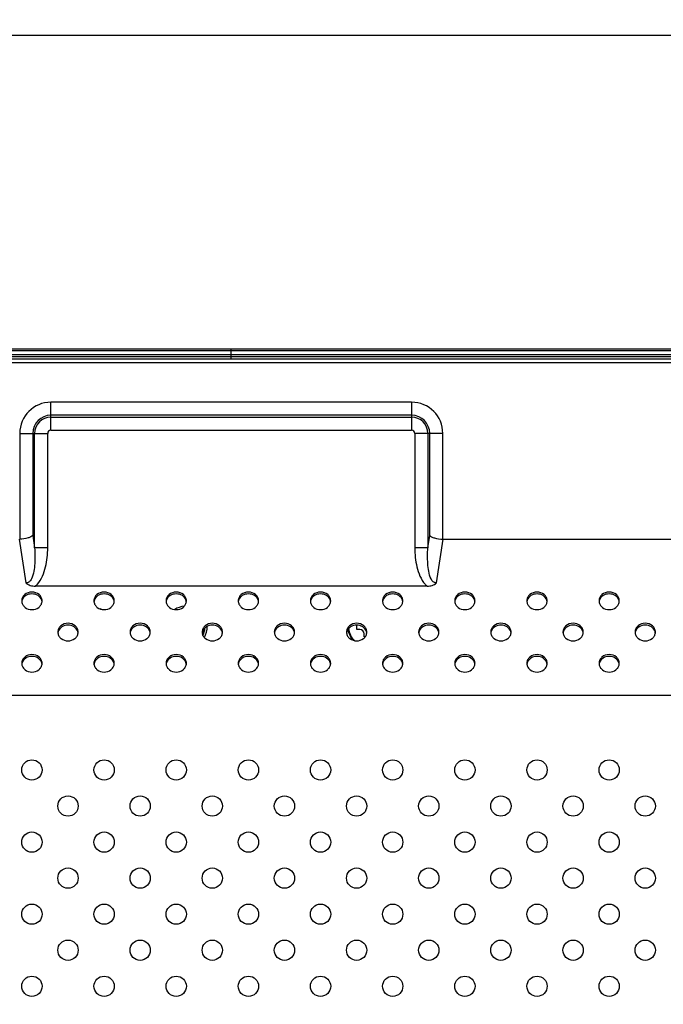
# Model space of a CAD drawing. Units: millimetres. Extents: x 0 to 1189, y 0 to 841.
# Drawn here: x 1101 to 1130, y 550 to 594 of the extents above; entities that cross this region are included whole.
import ezdxf

# ---------------------------------------------------------------- set-up
doc = ezdxf.new("R2010")
doc.units = ezdxf.units.MM
doc.header["$LTSCALE"] = 65.395
doc.layers.get('0').update_dxf_attribs({"linetype": 'CONTINUOUS'})
for name, color, linetype in [('98UH5E_TOTAL_DXF_DIMENSION', 7, 'CONTINUOUS'), ('FAB30006502_DXF_CONTINUOUS_LINE', 7, 'CONTINUOUS'), ('MAZ64184601_DXF_CONTINUOUS_LINE', 7, 'CONTINUOUS'), ('MBH63302201_DXF_CONTINUOUS_LINE', 7, 'CONTINUOUS'), ('MBH63322101_DXF_CONTINUOUS_LINE', 7, 'CONTINUOUS'), ('MCK68086501_DXF_CONTINUOUS_LINE', 7, 'CONTINUOUS')]:
    doc.layers.add(name, color=color, linetype=linetype)
doc.styles.get("Standard").update_dxf_attribs({"font": 'txt', "width": 0.8})
doc.dimstyles.new('DIMSTYLE_1', dxfattribs={"dimtxt": 2.5, "dimasz": 3, "dimexe": 0.7, "dimexo": 0, "dimtad": 1, "dimlfac": 5, "dimdsep": 46, "dimtxsty": 'Standard', "dimblk": 'OPEN', "dimblk1": 'OPEN', "dimblk2": 'OPEN', "dimcen": 0.09, "dimazin": 2, "dimtp": 0.8, "dimtm": 0.8, "dimtfac": 1, "dimtofl": 0, "dimtmove": 0, "dimatfit": 3, "dimldrblk": 'OPEN', "dimfxl": 1, "dimtolj": 1, "dimarcsym": 0})

# ---------------------------------------------------------------- blocks, each defined once
blk = doc.blocks.new('_OPEN')
at = {"color": 0, "linetype": 'ByBlock'}
for p, q in [((0, 0), (-1, 0.117)), ((-1, -0.117), (0, 0)), ((-1, 0), (0, 0))]:
    blk.add_line(p, q, dxfattribs=at)
blk = doc.blocks.new('*D3')
at = {"layer": '98UH5E_TOTAL_DXF_DIMENSION', "color": 2, "linetype": 'Continuous', "transparency": 16777216}
for p, q in [((1020.23, 495.958), (1020.23, 593.904)), ((1159.41, 577.884), (1159.41, 593.904)), ((1020.23, 593.204), (1089.82, 593.204)), ((1159.41, 593.204), (1089.82, 593.204))]:
    blk.add_line(p, q, dxfattribs=at)
at = {"layer": '98UH5E_TOTAL_DXF_DIMENSION', "color": 2, "linetype": 'Continuous', "transparency": 16777216, "xscale": 3, "yscale": 3, "zscale": 3, "rotation": 180}
blk.add_blockref('_OPEN', (1020.23, 593.204), dxfattribs=at)
at = {"layer": '98UH5E_TOTAL_DXF_DIMENSION', "color": 2, "linetype": 'Continuous', "transparency": 16777216, "xscale": 3, "yscale": 3, "zscale": 3}
blk.add_blockref('_OPEN', (1159.41, 593.204), dxfattribs=at)

msp = doc.modelspace()

# ---------------------------------------------------------------- linework, layer by layer
at = {"layer": 'FAB30006502_DXF_CONTINUOUS_LINE', "color": 7, "linetype": 'Continuous'}
for p, q in [((1116.2397, 566.8437), (1116.2397, 567.0335)), ((1116.3697, 566.8437), (1116.2397, 566.8437)), ((1116.5697, 566.5137), (1116.5697, 566.6437)), ((1116.6086, 566.5137), (1116.5697, 566.5137))]:
    msp.add_line(p, q, dxfattribs=at)
for centre, radius, start, end in [((1104.6697, 566.9437), 0.83, 71.54944, 77.26163), ((1108.6697, 566.9437), 0.8003, 335.67592, 354.88106), ((1108.6697, 566.9437), 0.83, 333.81452, 357.3665), ((1116.6697, 566.9437), 0.83, 186.62888, 225.19031), ((1116.6697, 566.9437), 0.8003, 184.43473, 228.98991), ((1116.3697, 566.6437), 0.2, 0, 90), ((1104.6697, 566.9437), 0.83, 194.56488, 195.58662)]:
    msp.add_arc(centre, radius, start, end, dxfattribs=at)
at = {"layer": 'MAZ64184601_DXF_CONTINUOUS_LINE', "color": 7, "linetype": 'Continuous'}
for start, end in [(95.27332, 122.93993), (330.23756, 2.13984)]:
    msp.add_arc((1108.6697, 566.9437), 0.93, start, end, dxfattribs=at)
at = {"layer": 'MBH63302201_DXF_CONTINUOUS_LINE', "color": 7, "linetype": 'Continuous'}
for p, q in [((1110.6697, 578.8437), (1110.6697, 579.2837)), ((1158.0097, 579.2837), (1110.6697, 579.2837)), ((1158.0097, 579.2037), (1110.6697, 579.2037)), ((1158.0097, 579.0237), (1110.6697, 579.0237)), ((1158.0097, 578.9437), (1110.6697, 578.9437))]:
    msp.add_line(p, q, dxfattribs=at)
at = {"layer": 'MBH63322101_DXF_CONTINUOUS_LINE', "color": 7, "linetype": 'Continuous'}
for p, q in [((1110.6697, 579.2837), (769.7897, 579.2837)), ((1110.6697, 579.2037), (769.7897, 579.2037)), ((1110.6697, 578.8437), (1110.6697, 579.2837)), ((1110.6697, 579.0237), (769.7897, 579.0237)), ((1110.6697, 578.9437), (769.7897, 578.9437))]:
    msp.add_line(p, q, dxfattribs=at)
at = {"layer": 'MCK68086501_DXF_CONTINUOUS_LINE', "color": 7, "linetype": 'Continuous'}
for p, q in [((1146.2297, 578.8437), (1033.3297, 578.8437)), ((1146.2297, 578.6737), (1033.3297, 578.6737)), ((1102.6697, 575.6833), (1102.6697, 576.9257)), ((1118.6697, 576.9257), (1102.6697, 576.9257)), ((1118.6697, 576.9257), (1118.6697, 575.6833)), ((1118.6697, 576.3461), (1102.6697, 576.3461)), ((1102.6697, 576.2629), (1118.6697, 576.2629)), ((1101.2878, 575.5437), (1101.2878, 570.8445)), ((1101.2878, 575.5437), (1102.5301, 575.5437)), ((1101.8673, 575.5437), (1101.8673, 571.0045)), ((1101.9506, 570.4666), (1101.9506, 575.5437)), ((1102.5301, 570.4666), (1102.5301, 575.5437)), ((1102.6697, 575.6833), (1118.6697, 575.6833)), ((1118.8093, 575.5437), (1118.8093, 570.4666)), ((1120.0517, 575.5437), (1118.8093, 575.5437)), ((1119.3889, 575.5437), (1119.3889, 570.4666)), ((1119.4721, 571.0045), (1119.4721, 575.5437)), ((1120.0517, 570.8445), (1120.0517, 575.5437)), ((1101.2663, 570.8437), (1101.5663, 568.9045)), ((1101.8673, 571.0045), (1101.9506, 570.4666)), ((1119.3889, 570.4666), (1119.4721, 571.0045)), ((1119.7732, 568.9045), (1120.0732, 570.8437)), ((1120.0732, 570.8437), (1150.9419, 570.8437)), ((1102.5301, 570.4666), (1101.9506, 570.4666)), ((1119.3889, 570.4666), (1118.8093, 570.4666)), ((1119.3562, 568.7653), (1101.9833, 568.7653)), ((1144.0137, 563.9155), (1030.6127, 563.9155))]:
    msp.add_line(p, q, dxfattribs=at)
for centre in [(1101.8297, 560.6037), (1105.0297, 560.6037), (1108.2297, 560.6037), (1111.4297, 560.6037), (1114.6297, 560.6037), (1117.8297, 560.6037), (1121.0297, 560.6037), (1124.2297, 560.6037), (1127.4297, 560.6037), (1103.4297, 559.0037), (1106.6297, 559.0037), (1109.8297, 559.0037), (1113.0297, 559.0037), (1116.2297, 559.0037), (1119.4297, 559.0037), (1122.6297, 559.0037), (1125.8297, 559.0037), (1129.0297, 559.0037), (1101.8297, 557.4037), (1105.0297, 557.4037), (1108.2297, 557.4037), (1111.4297, 557.4037), (1114.6297, 557.4037), (1117.8297, 557.4037), (1121.0297, 557.4037), (1124.2297, 557.4037), (1127.4297, 557.4037), (1103.4297, 555.8037), (1106.6297, 555.8037), (1109.8297, 555.8037), (1113.0297, 555.8037), (1116.2297, 555.8037), (1119.4297, 555.8037), (1122.6297, 555.8037), (1125.8297, 555.8037), (1129.0297, 555.8037), (1101.8297, 554.2037), (1105.0297, 554.2037), (1108.2297, 554.2037), (1111.4297, 554.2037), (1114.6297, 554.2037), (1117.8297, 554.2037), (1121.0297, 554.2037), (1124.2297, 554.2037), (1127.4297, 554.2037), (1103.4297, 552.6037), (1106.6297, 552.6037), (1109.8297, 552.6037), (1113.0297, 552.6037), (1116.2297, 552.6037), (1119.4297, 552.6037), (1122.6297, 552.6037), (1125.8297, 552.6037), (1129.0297, 552.6037), (1101.8297, 551.0037), (1105.0297, 551.0037), (1108.2297, 551.0037), (1111.4297, 551.0037), (1114.6297, 551.0037), (1117.8297, 551.0037), (1121.0297, 551.0037), (1124.2297, 551.0037), (1127.4297, 551.0037)]:
    msp.add_circle(centre, 0.45, dxfattribs=at)
for centre, radius, start, end in [((1102.6697, 575.5437), 1.3819, 90, 180), ((1118.6697, 575.5437), 1.3819, 0, 90), ((1102.6697, 575.5437), 0.8024, 90, 180), ((1102.6697, 575.5437), 0.7192, 90, 180), ((1118.6697, 575.5437), 0.8024, 0, 90), ((1118.6697, 575.5437), 0.7192, 0, 90), ((1102.6697, 575.5437), 0.1396, 90, 180), ((1118.6697, 575.5437), 0.1396, 0, 90), ((1101.7182, 568.1096), 0.3385, 180.00734, 186.79527), ((1101.7249, 568.0284), 0.3453, 161.49073, 171.98137), ((1101.9346, 568.0284), 0.3453, 8.01863, 18.50927), ((1101.9412, 568.1096), 0.3385, 353.20473, 359.99266), ((1104.9182, 568.1096), 0.3385, 180.00734, 186.79527), ((1104.9249, 568.0284), 0.3453, 161.49073, 171.98137), ((1105.1346, 568.0284), 0.3453, 8.01863, 18.50927), ((1105.1412, 568.1096), 0.3385, 353.20473, 359.99266), ((1108.1182, 568.1096), 0.3385, 180.00734, 186.79527), ((1108.1249, 568.0284), 0.3453, 161.49073, 171.98137), ((1108.3346, 568.0284), 0.3453, 8.01863, 18.50927), ((1108.3412, 568.1096), 0.3385, 353.20473, 359.99266), ((1111.3182, 568.1096), 0.3385, 180.00734, 186.79527), ((1111.3249, 568.0284), 0.3453, 161.49073, 171.98137), ((1111.5346, 568.0284), 0.3453, 8.01863, 18.50927), ((1111.5412, 568.1096), 0.3385, 353.20473, 359.99266), ((1114.5182, 568.1096), 0.3385, 180.00734, 186.79527), ((1114.5249, 568.0284), 0.3453, 161.49073, 171.98137), ((1114.7346, 568.0284), 0.3453, 8.01863, 18.50927), ((1114.7412, 568.1096), 0.3385, 353.20473, 359.99266), ((1117.7182, 568.1096), 0.3385, 180.00734, 186.79527), ((1117.7249, 568.0284), 0.3453, 161.49073, 171.98137), ((1117.9346, 568.0284), 0.3453, 8.01863, 18.50927), ((1117.9412, 568.1096), 0.3385, 353.20473, 359.99266), ((1120.9182, 568.1096), 0.3385, 180.00734, 186.79527), ((1120.9249, 568.0284), 0.3453, 161.49073, 171.98137), ((1121.1346, 568.0284), 0.3453, 8.01863, 18.50927), ((1121.1412, 568.1096), 0.3385, 353.20473, 359.99266), ((1124.1182, 568.1096), 0.3385, 180.00734, 186.79527), ((1124.1249, 568.0284), 0.3453, 161.49073, 171.98137), ((1124.3346, 568.0284), 0.3453, 8.01863, 18.50927), ((1124.3412, 568.1096), 0.3385, 353.20473, 359.99266), ((1127.3182, 568.1096), 0.3385, 180.00734, 186.79527), ((1127.3249, 568.0284), 0.3453, 161.49073, 171.98137), ((1127.5346, 568.0284), 0.3453, 8.01863, 18.50927), ((1127.5412, 568.1096), 0.3385, 353.20473, 359.99266), ((1103.3182, 566.724), 0.3385, 180.00734, 186.79527), ((1103.3249, 566.6428), 0.3453, 161.49073, 171.98137), ((1103.5346, 566.6428), 0.3453, 8.01863, 18.50927), ((1103.5412, 566.724), 0.3385, 353.20473, 359.99266), ((1106.5182, 566.724), 0.3385, 180.00734, 186.79527), ((1106.5249, 566.6428), 0.3453, 161.49073, 171.98137), ((1106.7346, 566.6428), 0.3453, 8.01863, 18.50927), ((1106.7412, 566.724), 0.3385, 353.20473, 359.99266), ((1109.7182, 566.724), 0.3385, 180.00734, 186.79527), ((1109.7249, 566.6428), 0.3453, 161.49073, 171.98137), ((1109.9346, 566.6428), 0.3453, 8.01863, 18.50927), ((1109.9412, 566.724), 0.3385, 353.20473, 359.99266), ((1112.9182, 566.724), 0.3385, 180.00734, 186.79527), ((1112.9249, 566.6428), 0.3453, 161.49073, 171.98137), ((1113.1346, 566.6428), 0.3453, 8.01863, 18.50927), ((1113.1412, 566.724), 0.3385, 353.20473, 359.99266), ((1116.1182, 566.724), 0.3385, 180.00734, 186.79527), ((1116.1249, 566.6428), 0.3453, 161.49073, 171.98137), ((1116.3346, 566.6428), 0.3453, 8.01863, 18.50927), ((1116.3412, 566.724), 0.3385, 353.20473, 359.99266), ((1119.3182, 566.724), 0.3385, 180.00734, 186.79527), ((1119.3249, 566.6428), 0.3453, 161.49073, 171.98137), ((1119.5346, 566.6428), 0.3453, 8.01863, 18.50927), ((1119.5412, 566.724), 0.3385, 353.20473, 359.99266), ((1122.5182, 566.724), 0.3385, 180.00734, 186.79527), ((1122.5249, 566.6428), 0.3453, 161.49073, 171.98137), ((1122.7346, 566.6428), 0.3453, 8.01863, 18.50927), ((1122.7412, 566.724), 0.3385, 353.20473, 359.99266), ((1125.7182, 566.724), 0.3385, 180.00734, 186.79527), ((1125.7249, 566.6428), 0.3453, 161.49073, 171.98137), ((1125.9346, 566.6428), 0.3453, 8.01863, 18.50927), ((1125.9412, 566.724), 0.3385, 353.20473, 359.99266), ((1128.9182, 566.724), 0.3385, 180.00734, 186.79527), ((1128.9249, 566.6428), 0.3453, 161.49073, 171.98137), ((1129.1346, 566.6428), 0.3453, 8.01863, 18.50927), ((1129.1412, 566.724), 0.3385, 353.20473, 359.99266), ((1101.7182, 565.3383), 0.3385, 180.00734, 186.79527), ((1101.7249, 565.2571), 0.3453, 161.49073, 171.98137), ((1101.9346, 565.2571), 0.3453, 8.01863, 18.50927), ((1101.9412, 565.3383), 0.3385, 353.20473, 359.99266), ((1104.9182, 565.3383), 0.3385, 180.00734, 186.79527), ((1104.9249, 565.2571), 0.3453, 161.49073, 171.98137), ((1105.1346, 565.2571), 0.3453, 8.01863, 18.50927), ((1105.1412, 565.3383), 0.3385, 353.20473, 359.99266), ((1108.1182, 565.3383), 0.3385, 180.00734, 186.79527), ((1108.1249, 565.2571), 0.3453, 161.49073, 171.98137), ((1108.3346, 565.2571), 0.3453, 8.01863, 18.50927), ((1108.3412, 565.3383), 0.3385, 353.20473, 359.99266), ((1111.3182, 565.3383), 0.3385, 180.00734, 186.79527), ((1111.3249, 565.2571), 0.3453, 161.49073, 171.98137), ((1111.5346, 565.2571), 0.3453, 8.01863, 18.50927), ((1111.5412, 565.3383), 0.3385, 353.20473, 359.99266), ((1114.5182, 565.3383), 0.3385, 180.00734, 186.79527), ((1114.5249, 565.2571), 0.3453, 161.49073, 171.98137), ((1114.7346, 565.2571), 0.3453, 8.01863, 18.50927), ((1114.7412, 565.3383), 0.3385, 353.20473, 359.99266), ((1117.7182, 565.3383), 0.3385, 180.00734, 186.79527), ((1117.7249, 565.2571), 0.3453, 161.49073, 171.98137), ((1117.9346, 565.2571), 0.3453, 8.01863, 18.50927), ((1117.9412, 565.3383), 0.3385, 353.20473, 359.99266), ((1120.9182, 565.3383), 0.3385, 180.00734, 186.79527), ((1120.9249, 565.2571), 0.3453, 161.49073, 171.98137), ((1121.1346, 565.2571), 0.3453, 8.01863, 18.50927), ((1121.1412, 565.3383), 0.3385, 353.20473, 359.99266), ((1124.1182, 565.3383), 0.3385, 180.00734, 186.79527), ((1124.1249, 565.2571), 0.3453, 161.49073, 171.98137), ((1124.3346, 565.2571), 0.3453, 8.01863, 18.50927), ((1124.3412, 565.3383), 0.3385, 353.20473, 359.99266), ((1127.3182, 565.3383), 0.3385, 180.00734, 186.79527), ((1127.3249, 565.2571), 0.3453, 161.49073, 171.98137), ((1127.5346, 565.2571), 0.3453, 8.01863, 18.50927), ((1127.5412, 565.3383), 0.3385, 353.20473, 359.99266)]:
    msp.add_arc(centre, radius, start, end, dxfattribs=at)
msp.add_ellipse((1120.2124, 572.0437), major_axis=(0.1851, 1.1965), ratio=0.4955722, start_param=-3.100812, end_param=-3.065077, dxfattribs=at)
for points, knots in [([(1101.8673, 571.0045), (1101.8457, 570.9814), (1101.7752, 570.942), (1101.5835, 570.8776), (1101.4119, 570.8534), (1101.2878, 570.8445)], [0, 0, 0, 0, 0.1562416, 0.3866913, 1, 1, 1, 1]), ([(1119.4721, 571.0045), (1119.4938, 570.9814), (1119.5643, 570.942), (1119.756, 570.8776), (1119.9276, 570.8534), (1120.0517, 570.8445)], [0, 0, 0, 0, 0.1562416, 0.3866913, 1, 1, 1, 1]), ([(1101.9506, 570.4666), (1101.9658, 570.2345), (1101.972, 569.8835), (1101.9199, 569.4213), (1101.8608, 569.1919), (1101.8085, 569.0876)], [0, 0, 0, 0, 0.4994671, 0.7496029, 1, 1, 1, 1]), ([(1102.0697, 568.8484), (1102.166, 568.9535), (1102.315, 569.2037), (1102.4902, 569.7488), (1102.5301, 570.181), (1102.5301, 570.4666)], [0, 0, 0, 0, 0.2496272, 0.499893, 1, 1, 1, 1]), ([(1118.8093, 570.4666), (1118.8093, 570.181), (1118.8493, 569.7488), (1119.0245, 569.2037), (1119.1735, 568.9535), (1119.2697, 568.8484)], [0, 0, 0, 0, 0.500101, 0.7503663, 1, 1, 1, 1]), ([(1119.5309, 569.0876), (1119.4787, 569.1919), (1119.4196, 569.4213), (1119.3675, 569.8835), (1119.3737, 570.2345), (1119.3889, 570.4666)], [0, 0, 0, 0, 0.2504007, 0.5005357, 1, 1, 1, 1]), ([(1101.8085, 569.0876), (1101.7846, 569.0398), (1101.7404, 568.9697), (1101.6492, 568.9083), (1101.5931, 568.9015), (1101.5663, 568.9045)], [0, 0, 0, 0, 0.497325, 0.7485423, 1, 1, 1, 1]), ([(1119.7732, 568.9045), (1119.7464, 568.9015), (1119.6902, 568.9083), (1119.5991, 568.9697), (1119.5548, 569.0398), (1119.5309, 569.0876)], [0, 0, 0, 0, 0.2514693, 0.5026713, 1, 1, 1, 1]), ([(1101.5663, 568.9045), (1101.6219, 568.8571), (1101.7573, 568.7849), (1101.9075, 568.7653), (1101.9833, 568.7653)], [0, 0, 0, 0, 0.4910355, 1, 1, 1, 1]), ([(1119.3562, 568.7653), (1119.432, 568.7653), (1119.5822, 568.7849), (1119.7175, 568.8571), (1119.7732, 568.9045)], [0, 0, 0, 0, 0.5089655, 1, 1, 1, 1]), ([(1102.2797, 568.1096), (1102.2797, 568.1606), (1102.2549, 568.2662), (1102.1168, 568.4407), (1101.8297, 568.5391), (1101.5426, 568.4407), (1101.4046, 568.2662), (1101.3797, 568.1606), (1101.3797, 568.1096)], [0, 0, 0, 0, 0.1175699, 0.2402639, 0.5, 0.7597361, 0.8824301, 1, 1, 1, 1]), ([(1102.262, 568.138), (1102.2345, 568.2201), (1102.1081, 568.3706), (1101.8297, 568.4446), (1101.5514, 568.3706), (1101.425, 568.2201), (1101.3975, 568.138)], [0, 0, 0, 0, 0.2399972, 0.5, 0.7600028, 1, 1, 1, 1]), ([(1105.4797, 568.1096), (1105.4797, 568.1606), (1105.4549, 568.2662), (1105.3168, 568.4407), (1105.0297, 568.5391), (1104.7426, 568.4407), (1104.6046, 568.2662), (1104.5797, 568.1606), (1104.5797, 568.1096)], [0, 0, 0, 0, 0.1175699, 0.2402639, 0.5, 0.7597361, 0.8824301, 1, 1, 1, 1]), ([(1105.462, 568.138), (1105.4345, 568.2201), (1105.3081, 568.3706), (1105.0297, 568.4446), (1104.7514, 568.3706), (1104.625, 568.2201), (1104.5975, 568.138)], [0, 0, 0, 0, 0.2399972, 0.5, 0.7600028, 1, 1, 1, 1]), ([(1108.6797, 568.1096), (1108.6797, 568.1606), (1108.6549, 568.2662), (1108.5168, 568.4407), (1108.2297, 568.5391), (1107.9426, 568.4407), (1107.8046, 568.2662), (1107.7797, 568.1606), (1107.7797, 568.1096)], [0, 0, 0, 0, 0.1175699, 0.2402639, 0.5, 0.7597361, 0.8824301, 1, 1, 1, 1]), ([(1108.662, 568.138), (1108.6345, 568.2201), (1108.5081, 568.3706), (1108.2297, 568.4446), (1107.9514, 568.3706), (1107.825, 568.2201), (1107.7975, 568.138)], [0, 0, 0, 0, 0.2399972, 0.5, 0.7600028, 1, 1, 1, 1]), ([(1111.8797, 568.1096), (1111.8797, 568.1606), (1111.8549, 568.2662), (1111.7168, 568.4407), (1111.4297, 568.5391), (1111.1426, 568.4407), (1111.0046, 568.2662), (1110.9797, 568.1606), (1110.9797, 568.1096)], [0, 0, 0, 0, 0.1175699, 0.2402639, 0.5, 0.7597361, 0.8824301, 1, 1, 1, 1]), ([(1111.862, 568.138), (1111.8345, 568.2201), (1111.7081, 568.3706), (1111.4297, 568.4446), (1111.1514, 568.3706), (1111.025, 568.2201), (1110.9975, 568.138)], [0, 0, 0, 0, 0.2399972, 0.5, 0.7600028, 1, 1, 1, 1]), ([(1115.0797, 568.1096), (1115.0797, 568.1606), (1115.0549, 568.2662), (1114.9168, 568.4407), (1114.6297, 568.5391), (1114.3426, 568.4407), (1114.2046, 568.2662), (1114.1797, 568.1606), (1114.1797, 568.1096)], [0, 0, 0, 0, 0.1175699, 0.2402639, 0.5, 0.7597361, 0.8824301, 1, 1, 1, 1]), ([(1115.062, 568.138), (1115.0345, 568.2201), (1114.9081, 568.3706), (1114.6297, 568.4446), (1114.3514, 568.3706), (1114.225, 568.2201), (1114.1975, 568.138)], [0, 0, 0, 0, 0.2399972, 0.5, 0.7600028, 1, 1, 1, 1]), ([(1118.2797, 568.1096), (1118.2797, 568.1606), (1118.2549, 568.2662), (1118.1168, 568.4407), (1117.8297, 568.5391), (1117.5426, 568.4407), (1117.4046, 568.2662), (1117.3797, 568.1606), (1117.3797, 568.1096)], [0, 0, 0, 0, 0.1175699, 0.2402639, 0.5, 0.7597361, 0.8824301, 1, 1, 1, 1]), ([(1118.262, 568.138), (1118.2345, 568.2201), (1118.1081, 568.3706), (1117.8297, 568.4446), (1117.5514, 568.3706), (1117.425, 568.2201), (1117.3975, 568.138)], [0, 0, 0, 0, 0.2399972, 0.5, 0.7600028, 1, 1, 1, 1]), ([(1121.4797, 568.1096), (1121.4797, 568.1606), (1121.4549, 568.2662), (1121.3168, 568.4407), (1121.0297, 568.5391), (1120.7426, 568.4407), (1120.6046, 568.2662), (1120.5797, 568.1606), (1120.5797, 568.1096)], [0, 0, 0, 0, 0.1175699, 0.2402639, 0.5, 0.7597361, 0.8824301, 1, 1, 1, 1]), ([(1121.462, 568.138), (1121.4345, 568.2201), (1121.3081, 568.3706), (1121.0297, 568.4446), (1120.7514, 568.3706), (1120.625, 568.2201), (1120.5975, 568.138)], [0, 0, 0, 0, 0.2399972, 0.5, 0.7600028, 1, 1, 1, 1]), ([(1124.6797, 568.1096), (1124.6797, 568.1606), (1124.6549, 568.2662), (1124.5168, 568.4407), (1124.2297, 568.5391), (1123.9426, 568.4407), (1123.8046, 568.2662), (1123.7797, 568.1606), (1123.7797, 568.1096)], [0, 0, 0, 0, 0.1175699, 0.2402639, 0.5, 0.7597361, 0.8824301, 1, 1, 1, 1]), ([(1124.662, 568.138), (1124.6345, 568.2201), (1124.5081, 568.3706), (1124.2297, 568.4446), (1123.9514, 568.3706), (1123.825, 568.2201), (1123.7975, 568.138)], [0, 0, 0, 0, 0.2399972, 0.5, 0.7600028, 1, 1, 1, 1]), ([(1127.8797, 568.1096), (1127.8797, 568.1606), (1127.8549, 568.2662), (1127.7168, 568.4407), (1127.4297, 568.5391), (1127.1426, 568.4407), (1127.0046, 568.2662), (1126.9797, 568.1606), (1126.9797, 568.1096)], [0, 0, 0, 0, 0.1175699, 0.2402639, 0.5, 0.7597361, 0.8824301, 1, 1, 1, 1]), ([(1127.862, 568.138), (1127.8345, 568.2201), (1127.7081, 568.3706), (1127.4297, 568.4446), (1127.1514, 568.3706), (1127.025, 568.2201), (1126.9975, 568.138)], [0, 0, 0, 0, 0.2399972, 0.5, 0.7600028, 1, 1, 1, 1]), ([(1101.3821, 568.0696), (1101.3878, 568.0219), (1101.4211, 567.9258), (1101.5609, 567.7711), (1101.8297, 567.6851), (1102.0986, 567.7711), (1102.2383, 567.9258), (1102.2717, 568.0219), (1102.2774, 568.0696)], [0, 0, 0, 0, 0.11763, 0.2406668, 0.5, 0.7593332, 0.88237, 1, 1, 1, 1]), ([(1104.5821, 568.0696), (1104.5878, 568.0219), (1104.6211, 567.9258), (1104.7609, 567.7711), (1105.0297, 567.6851), (1105.2986, 567.7711), (1105.4383, 567.9258), (1105.4717, 568.0219), (1105.4774, 568.0696)], [0, 0, 0, 0, 0.11763, 0.2406668, 0.5, 0.7593332, 0.88237, 1, 1, 1, 1]), ([(1107.7821, 568.0696), (1107.7878, 568.0219), (1107.8211, 567.9258), (1107.9609, 567.7711), (1108.2297, 567.6851), (1108.4986, 567.7711), (1108.6383, 567.9258), (1108.6717, 568.0219), (1108.6774, 568.0696)], [0, 0, 0, 0, 0.11763, 0.2406668, 0.5, 0.7593332, 0.88237, 1, 1, 1, 1]), ([(1110.9821, 568.0696), (1110.9878, 568.0219), (1111.0211, 567.9258), (1111.1609, 567.7711), (1111.4297, 567.6851), (1111.6986, 567.7711), (1111.8383, 567.9258), (1111.8717, 568.0219), (1111.8774, 568.0696)], [0, 0, 0, 0, 0.11763, 0.2406668, 0.5, 0.7593332, 0.88237, 1, 1, 1, 1]), ([(1114.1821, 568.0696), (1114.1878, 568.0219), (1114.2211, 567.9258), (1114.3609, 567.7711), (1114.6297, 567.6851), (1114.8986, 567.7711), (1115.0383, 567.9258), (1115.0717, 568.0219), (1115.0774, 568.0696)], [0, 0, 0, 0, 0.11763, 0.2406668, 0.5, 0.7593332, 0.88237, 1, 1, 1, 1]), ([(1117.3821, 568.0696), (1117.3878, 568.0219), (1117.4211, 567.9258), (1117.5609, 567.7711), (1117.8297, 567.6851), (1118.0986, 567.7711), (1118.2383, 567.9258), (1118.2717, 568.0219), (1118.2774, 568.0696)], [0, 0, 0, 0, 0.11763, 0.2406668, 0.5, 0.7593332, 0.88237, 1, 1, 1, 1]), ([(1120.5821, 568.0696), (1120.5878, 568.0219), (1120.6211, 567.9258), (1120.7609, 567.7711), (1121.0297, 567.6851), (1121.2986, 567.7711), (1121.4383, 567.9258), (1121.4717, 568.0219), (1121.4774, 568.0696)], [0, 0, 0, 0, 0.11763, 0.2406668, 0.5, 0.7593332, 0.88237, 1, 1, 1, 1]), ([(1123.7821, 568.0696), (1123.7878, 568.0219), (1123.8211, 567.9258), (1123.9609, 567.7711), (1124.2297, 567.6851), (1124.4986, 567.7711), (1124.6383, 567.9258), (1124.6717, 568.0219), (1124.6774, 568.0696)], [0, 0, 0, 0, 0.11763, 0.2406668, 0.5, 0.7593332, 0.88237, 1, 1, 1, 1]), ([(1126.9821, 568.0696), (1126.9878, 568.0219), (1127.0211, 567.9258), (1127.1609, 567.7711), (1127.4297, 567.6851), (1127.6986, 567.7711), (1127.8383, 567.9258), (1127.8717, 568.0219), (1127.8774, 568.0696)], [0, 0, 0, 0, 0.11763, 0.2406668, 0.5, 0.7593332, 0.88237, 1, 1, 1, 1]), ([(1103.8797, 566.7239), (1103.8797, 566.7749), (1103.8549, 566.8805), (1103.7168, 567.055), (1103.4297, 567.1535), (1103.1426, 567.055), (1103.0046, 566.8805), (1102.9797, 566.7749), (1102.9797, 566.7239)], [0, 0, 0, 0, 0.1175699, 0.2402639, 0.5, 0.7597361, 0.8824301, 1, 1, 1, 1]), ([(1103.862, 566.7524), (1103.8345, 566.8345), (1103.7081, 566.985), (1103.4297, 567.059), (1103.1514, 566.985), (1103.025, 566.8345), (1102.9975, 566.7524)], [0, 0, 0, 0, 0.2399972, 0.5, 0.7600028, 1, 1, 1, 1]), ([(1107.0797, 566.7239), (1107.0797, 566.7749), (1107.0549, 566.8805), (1106.9168, 567.055), (1106.6297, 567.1535), (1106.3426, 567.055), (1106.2046, 566.8805), (1106.1797, 566.7749), (1106.1797, 566.7239)], [0, 0, 0, 0, 0.1175699, 0.2402639, 0.5, 0.7597361, 0.8824301, 1, 1, 1, 1]), ([(1107.062, 566.7524), (1107.0345, 566.8345), (1106.9081, 566.985), (1106.6297, 567.059), (1106.3514, 566.985), (1106.225, 566.8345), (1106.1975, 566.7524)], [0, 0, 0, 0, 0.2399972, 0.5, 0.7600028, 1, 1, 1, 1]), ([(1110.2797, 566.7239), (1110.2797, 566.7749), (1110.2549, 566.8805), (1110.1168, 567.055), (1109.8297, 567.1535), (1109.5426, 567.055), (1109.4046, 566.8805), (1109.3797, 566.7749), (1109.3797, 566.7239)], [0, 0, 0, 0, 0.1175699, 0.2402639, 0.5, 0.7597361, 0.8824301, 1, 1, 1, 1]), ([(1110.262, 566.7524), (1110.2345, 566.8345), (1110.1081, 566.985), (1109.8297, 567.059), (1109.5514, 566.985), (1109.425, 566.8345), (1109.3975, 566.7524)], [0, 0, 0, 0, 0.2399972, 0.5, 0.7600028, 1, 1, 1, 1]), ([(1113.4797, 566.7239), (1113.4797, 566.7749), (1113.4549, 566.8805), (1113.3168, 567.055), (1113.0297, 567.1535), (1112.7426, 567.055), (1112.6046, 566.8805), (1112.5797, 566.7749), (1112.5797, 566.7239)], [0, 0, 0, 0, 0.1175699, 0.2402639, 0.5, 0.7597361, 0.8824301, 1, 1, 1, 1]), ([(1113.462, 566.7524), (1113.4345, 566.8345), (1113.3081, 566.985), (1113.0297, 567.059), (1112.7514, 566.985), (1112.625, 566.8345), (1112.5975, 566.7524)], [0, 0, 0, 0, 0.2399972, 0.5, 0.7600028, 1, 1, 1, 1]), ([(1116.6797, 566.7239), (1116.6797, 566.7749), (1116.6549, 566.8805), (1116.5168, 567.055), (1116.2297, 567.1535), (1115.9426, 567.055), (1115.8046, 566.8805), (1115.7797, 566.7749), (1115.7797, 566.7239)], [0, 0, 0, 0, 0.1175699, 0.2402639, 0.5, 0.7597361, 0.8824301, 1, 1, 1, 1]), ([(1116.662, 566.7524), (1116.6345, 566.8345), (1116.5081, 566.985), (1116.2297, 567.059), (1115.9514, 566.985), (1115.825, 566.8345), (1115.7975, 566.7524)], [0, 0, 0, 0, 0.2399972, 0.5, 0.7600028, 1, 1, 1, 1]), ([(1119.8797, 566.7239), (1119.8797, 566.7749), (1119.8549, 566.8805), (1119.7168, 567.055), (1119.4297, 567.1535), (1119.1426, 567.055), (1119.0046, 566.8805), (1118.9797, 566.7749), (1118.9797, 566.7239)], [0, 0, 0, 0, 0.1175699, 0.2402639, 0.5, 0.7597361, 0.8824301, 1, 1, 1, 1]), ([(1119.862, 566.7524), (1119.8345, 566.8345), (1119.7081, 566.985), (1119.4297, 567.059), (1119.1514, 566.985), (1119.025, 566.8345), (1118.9975, 566.7524)], [0, 0, 0, 0, 0.2399972, 0.5, 0.7600028, 1, 1, 1, 1]), ([(1123.0797, 566.7239), (1123.0797, 566.7749), (1123.0549, 566.8805), (1122.9168, 567.055), (1122.6297, 567.1535), (1122.3426, 567.055), (1122.2046, 566.8805), (1122.1797, 566.7749), (1122.1797, 566.7239)], [0, 0, 0, 0, 0.1175699, 0.2402639, 0.5, 0.7597361, 0.8824301, 1, 1, 1, 1]), ([(1123.062, 566.7524), (1123.0345, 566.8345), (1122.9081, 566.985), (1122.6297, 567.059), (1122.3514, 566.985), (1122.225, 566.8345), (1122.1975, 566.7524)], [0, 0, 0, 0, 0.2399972, 0.5, 0.7600028, 1, 1, 1, 1]), ([(1126.2797, 566.7239), (1126.2797, 566.7749), (1126.2549, 566.8805), (1126.1168, 567.055), (1125.8297, 567.1535), (1125.5426, 567.055), (1125.4046, 566.8805), (1125.3797, 566.7749), (1125.3797, 566.7239)], [0, 0, 0, 0, 0.1175699, 0.2402639, 0.5, 0.7597361, 0.8824301, 1, 1, 1, 1]), ([(1126.262, 566.7524), (1126.2345, 566.8345), (1126.1081, 566.985), (1125.8297, 567.059), (1125.5514, 566.985), (1125.425, 566.8345), (1125.3975, 566.7524)], [0, 0, 0, 0, 0.2399972, 0.5, 0.7600028, 1, 1, 1, 1]), ([(1129.4797, 566.7239), (1129.4797, 566.7749), (1129.4549, 566.8805), (1129.3168, 567.055), (1129.0297, 567.1535), (1128.7426, 567.055), (1128.6046, 566.8805), (1128.5797, 566.7749), (1128.5797, 566.7239)], [0, 0, 0, 0, 0.1175699, 0.2402639, 0.5, 0.7597361, 0.8824301, 1, 1, 1, 1]), ([(1129.462, 566.7524), (1129.4345, 566.8345), (1129.3081, 566.985), (1129.0297, 567.059), (1128.7514, 566.985), (1128.625, 566.8345), (1128.5975, 566.7524)], [0, 0, 0, 0, 0.2399972, 0.5, 0.7600028, 1, 1, 1, 1]), ([(1102.9821, 566.6839), (1102.9878, 566.6362), (1103.0211, 566.5402), (1103.1609, 566.3854), (1103.4297, 566.2995), (1103.6986, 566.3854), (1103.8383, 566.5402), (1103.8717, 566.6362), (1103.8774, 566.6839)], [0, 0, 0, 0, 0.11763, 0.2406668, 0.5, 0.7593332, 0.88237, 1, 1, 1, 1]), ([(1106.1821, 566.6839), (1106.1878, 566.6362), (1106.2211, 566.5402), (1106.3609, 566.3854), (1106.6297, 566.2995), (1106.8986, 566.3854), (1107.0383, 566.5402), (1107.0717, 566.6362), (1107.0774, 566.6839)], [0, 0, 0, 0, 0.11763, 0.2406668, 0.5, 0.7593332, 0.88237, 1, 1, 1, 1]), ([(1109.3821, 566.6839), (1109.3878, 566.6362), (1109.4211, 566.5402), (1109.5609, 566.3854), (1109.8297, 566.2995), (1110.0986, 566.3854), (1110.2383, 566.5402), (1110.2717, 566.6362), (1110.2774, 566.6839)], [0, 0, 0, 0, 0.11763, 0.2406668, 0.5, 0.7593332, 0.88237, 1, 1, 1, 1]), ([(1112.5821, 566.6839), (1112.5878, 566.6362), (1112.6211, 566.5402), (1112.7609, 566.3854), (1113.0297, 566.2995), (1113.2986, 566.3854), (1113.4383, 566.5402), (1113.4717, 566.6362), (1113.4774, 566.6839)], [0, 0, 0, 0, 0.11763, 0.2406668, 0.5, 0.7593332, 0.88237, 1, 1, 1, 1]), ([(1115.7821, 566.6839), (1115.7878, 566.6362), (1115.8211, 566.5402), (1115.9609, 566.3854), (1116.2297, 566.2995), (1116.4986, 566.3854), (1116.6383, 566.5402), (1116.6717, 566.6362), (1116.6774, 566.6839)], [0, 0, 0, 0, 0.11763, 0.2406668, 0.5, 0.7593332, 0.88237, 1, 1, 1, 1]), ([(1118.9821, 566.6839), (1118.9878, 566.6362), (1119.0211, 566.5402), (1119.1609, 566.3854), (1119.4297, 566.2995), (1119.6986, 566.3854), (1119.8383, 566.5402), (1119.8717, 566.6362), (1119.8774, 566.6839)], [0, 0, 0, 0, 0.11763, 0.2406668, 0.5, 0.7593332, 0.88237, 1, 1, 1, 1]), ([(1122.1821, 566.6839), (1122.1878, 566.6362), (1122.2211, 566.5402), (1122.3609, 566.3854), (1122.6297, 566.2995), (1122.8986, 566.3854), (1123.0383, 566.5402), (1123.0717, 566.6362), (1123.0774, 566.6839)], [0, 0, 0, 0, 0.11763, 0.2406668, 0.5, 0.7593332, 0.88237, 1, 1, 1, 1]), ([(1125.3821, 566.6839), (1125.3878, 566.6362), (1125.4211, 566.5402), (1125.5609, 566.3854), (1125.8297, 566.2995), (1126.0986, 566.3854), (1126.2383, 566.5402), (1126.2717, 566.6362), (1126.2774, 566.6839)], [0, 0, 0, 0, 0.11763, 0.2406668, 0.5, 0.7593332, 0.88237, 1, 1, 1, 1]), ([(1128.5821, 566.6839), (1128.5878, 566.6362), (1128.6211, 566.5402), (1128.7609, 566.3854), (1129.0297, 566.2995), (1129.2986, 566.3854), (1129.4383, 566.5402), (1129.4717, 566.6362), (1129.4774, 566.6839)], [0, 0, 0, 0, 0.11763, 0.2406668, 0.5, 0.7593332, 0.88237, 1, 1, 1, 1]), ([(1102.2797, 565.3383), (1102.2797, 565.3893), (1102.2549, 565.4949), (1102.1168, 565.6694), (1101.8297, 565.7678), (1101.5426, 565.6694), (1101.4046, 565.4949), (1101.3797, 565.3893), (1101.3797, 565.3383)], [0, 0, 0, 0, 0.1175699, 0.2402639, 0.5, 0.7597361, 0.8824301, 1, 1, 1, 1]), ([(1102.262, 565.3667), (1102.2345, 565.4488), (1102.1081, 565.5993), (1101.8297, 565.6733), (1101.5514, 565.5993), (1101.425, 565.4488), (1101.3975, 565.3667)], [0, 0, 0, 0, 0.2399972, 0.5, 0.7600028, 1, 1, 1, 1]), ([(1105.4797, 565.3383), (1105.4797, 565.3893), (1105.4549, 565.4949), (1105.3168, 565.6694), (1105.0297, 565.7678), (1104.7426, 565.6694), (1104.6046, 565.4949), (1104.5797, 565.3893), (1104.5797, 565.3383)], [0, 0, 0, 0, 0.1175699, 0.2402639, 0.5, 0.7597361, 0.8824301, 1, 1, 1, 1]), ([(1105.462, 565.3667), (1105.4345, 565.4488), (1105.3081, 565.5993), (1105.0297, 565.6733), (1104.7514, 565.5993), (1104.625, 565.4488), (1104.5975, 565.3667)], [0, 0, 0, 0, 0.2399972, 0.5, 0.7600028, 1, 1, 1, 1]), ([(1108.6797, 565.3383), (1108.6797, 565.3893), (1108.6549, 565.4949), (1108.5168, 565.6694), (1108.2297, 565.7678), (1107.9426, 565.6694), (1107.8046, 565.4949), (1107.7797, 565.3893), (1107.7797, 565.3383)], [0, 0, 0, 0, 0.1175699, 0.2402639, 0.5, 0.7597361, 0.8824301, 1, 1, 1, 1]), ([(1108.662, 565.3667), (1108.6345, 565.4488), (1108.5081, 565.5993), (1108.2297, 565.6733), (1107.9514, 565.5993), (1107.825, 565.4488), (1107.7975, 565.3667)], [0, 0, 0, 0, 0.2399972, 0.5, 0.7600028, 1, 1, 1, 1]), ([(1111.8797, 565.3383), (1111.8797, 565.3893), (1111.8549, 565.4949), (1111.7168, 565.6694), (1111.4297, 565.7678), (1111.1426, 565.6694), (1111.0046, 565.4949), (1110.9797, 565.3893), (1110.9797, 565.3383)], [0, 0, 0, 0, 0.1175699, 0.2402639, 0.5, 0.7597361, 0.8824301, 1, 1, 1, 1]), ([(1111.862, 565.3667), (1111.8345, 565.4488), (1111.7081, 565.5993), (1111.4297, 565.6733), (1111.1514, 565.5993), (1111.025, 565.4488), (1110.9975, 565.3667)], [0, 0, 0, 0, 0.2399972, 0.5, 0.7600028, 1, 1, 1, 1]), ([(1115.0797, 565.3383), (1115.0797, 565.3893), (1115.0549, 565.4949), (1114.9168, 565.6694), (1114.6297, 565.7678), (1114.3426, 565.6694), (1114.2046, 565.4949), (1114.1797, 565.3893), (1114.1797, 565.3383)], [0, 0, 0, 0, 0.1175699, 0.2402639, 0.5, 0.7597361, 0.8824301, 1, 1, 1, 1]), ([(1115.062, 565.3667), (1115.0345, 565.4488), (1114.9081, 565.5993), (1114.6297, 565.6733), (1114.3514, 565.5993), (1114.225, 565.4488), (1114.1975, 565.3667)], [0, 0, 0, 0, 0.2399972, 0.5, 0.7600028, 1, 1, 1, 1]), ([(1118.2797, 565.3383), (1118.2797, 565.3893), (1118.2549, 565.4949), (1118.1168, 565.6694), (1117.8297, 565.7678), (1117.5426, 565.6694), (1117.4046, 565.4949), (1117.3797, 565.3893), (1117.3797, 565.3383)], [0, 0, 0, 0, 0.1175699, 0.2402639, 0.5, 0.7597361, 0.8824301, 1, 1, 1, 1]), ([(1118.262, 565.3667), (1118.2345, 565.4488), (1118.1081, 565.5993), (1117.8297, 565.6733), (1117.5514, 565.5993), (1117.425, 565.4488), (1117.3975, 565.3667)], [0, 0, 0, 0, 0.2399972, 0.5, 0.7600028, 1, 1, 1, 1]), ([(1121.4797, 565.3383), (1121.4797, 565.3893), (1121.4549, 565.4949), (1121.3168, 565.6694), (1121.0297, 565.7678), (1120.7426, 565.6694), (1120.6046, 565.4949), (1120.5797, 565.3893), (1120.5797, 565.3383)], [0, 0, 0, 0, 0.1175699, 0.2402639, 0.5, 0.7597361, 0.8824301, 1, 1, 1, 1]), ([(1121.462, 565.3667), (1121.4345, 565.4488), (1121.3081, 565.5993), (1121.0297, 565.6733), (1120.7514, 565.5993), (1120.625, 565.4488), (1120.5975, 565.3667)], [0, 0, 0, 0, 0.2399972, 0.5, 0.7600028, 1, 1, 1, 1]), ([(1124.6797, 565.3383), (1124.6797, 565.3893), (1124.6549, 565.4949), (1124.5168, 565.6694), (1124.2297, 565.7678), (1123.9426, 565.6694), (1123.8046, 565.4949), (1123.7797, 565.3893), (1123.7797, 565.3383)], [0, 0, 0, 0, 0.1175699, 0.2402639, 0.5, 0.7597361, 0.8824301, 1, 1, 1, 1]), ([(1124.662, 565.3667), (1124.6345, 565.4488), (1124.5081, 565.5993), (1124.2297, 565.6733), (1123.9514, 565.5993), (1123.825, 565.4488), (1123.7975, 565.3667)], [0, 0, 0, 0, 0.2399972, 0.5, 0.7600028, 1, 1, 1, 1]), ([(1127.8797, 565.3383), (1127.8797, 565.3893), (1127.8549, 565.4949), (1127.7168, 565.6694), (1127.4297, 565.7678), (1127.1426, 565.6694), (1127.0046, 565.4949), (1126.9797, 565.3893), (1126.9797, 565.3383)], [0, 0, 0, 0, 0.1175699, 0.2402639, 0.5, 0.7597361, 0.8824301, 1, 1, 1, 1]), ([(1127.862, 565.3667), (1127.8345, 565.4488), (1127.7081, 565.5993), (1127.4297, 565.6733), (1127.1514, 565.5993), (1127.025, 565.4488), (1126.9975, 565.3667)], [0, 0, 0, 0, 0.2399972, 0.5, 0.7600028, 1, 1, 1, 1]), ([(1101.3821, 565.2983), (1101.3878, 565.2506), (1101.4211, 565.1546), (1101.5609, 564.9998), (1101.8297, 564.9139), (1102.0986, 564.9998), (1102.2383, 565.1546), (1102.2717, 565.2506), (1102.2774, 565.2983)], [0, 0, 0, 0, 0.11763, 0.2406668, 0.5, 0.7593332, 0.88237, 1, 1, 1, 1]), ([(1104.5821, 565.2983), (1104.5878, 565.2506), (1104.6211, 565.1546), (1104.7609, 564.9998), (1105.0297, 564.9139), (1105.2986, 564.9998), (1105.4383, 565.1546), (1105.4717, 565.2506), (1105.4774, 565.2983)], [0, 0, 0, 0, 0.11763, 0.2406668, 0.5, 0.7593332, 0.88237, 1, 1, 1, 1]), ([(1107.7821, 565.2983), (1107.7878, 565.2506), (1107.8211, 565.1546), (1107.9609, 564.9998), (1108.2297, 564.9139), (1108.4986, 564.9998), (1108.6383, 565.1546), (1108.6717, 565.2506), (1108.6774, 565.2983)], [0, 0, 0, 0, 0.11763, 0.2406668, 0.5, 0.7593332, 0.88237, 1, 1, 1, 1]), ([(1110.9821, 565.2983), (1110.9878, 565.2506), (1111.0211, 565.1546), (1111.1609, 564.9998), (1111.4297, 564.9139), (1111.6986, 564.9998), (1111.8383, 565.1546), (1111.8717, 565.2506), (1111.8774, 565.2983)], [0, 0, 0, 0, 0.11763, 0.2406668, 0.5, 0.7593332, 0.88237, 1, 1, 1, 1]), ([(1114.1821, 565.2983), (1114.1878, 565.2506), (1114.2211, 565.1546), (1114.3609, 564.9998), (1114.6297, 564.9139), (1114.8986, 564.9998), (1115.0383, 565.1546), (1115.0717, 565.2506), (1115.0774, 565.2983)], [0, 0, 0, 0, 0.11763, 0.2406668, 0.5, 0.7593332, 0.88237, 1, 1, 1, 1]), ([(1117.3821, 565.2983), (1117.3878, 565.2506), (1117.4211, 565.1546), (1117.5609, 564.9998), (1117.8297, 564.9139), (1118.0986, 564.9998), (1118.2383, 565.1546), (1118.2717, 565.2506), (1118.2774, 565.2983)], [0, 0, 0, 0, 0.11763, 0.2406668, 0.5, 0.7593332, 0.88237, 1, 1, 1, 1]), ([(1120.5821, 565.2983), (1120.5878, 565.2506), (1120.6211, 565.1546), (1120.7609, 564.9998), (1121.0297, 564.9139), (1121.2986, 564.9998), (1121.4383, 565.1546), (1121.4717, 565.2506), (1121.4774, 565.2983)], [0, 0, 0, 0, 0.11763, 0.2406668, 0.5, 0.7593332, 0.88237, 1, 1, 1, 1]), ([(1123.7821, 565.2983), (1123.7878, 565.2506), (1123.8211, 565.1546), (1123.9609, 564.9998), (1124.2297, 564.9139), (1124.4986, 564.9998), (1124.6383, 565.1546), (1124.6717, 565.2506), (1124.6774, 565.2983)], [0, 0, 0, 0, 0.11763, 0.2406668, 0.5, 0.7593332, 0.88237, 1, 1, 1, 1]), ([(1126.9821, 565.2983), (1126.9878, 565.2506), (1127.0211, 565.1546), (1127.1609, 564.9998), (1127.4297, 564.9139), (1127.6986, 564.9998), (1127.8383, 565.1546), (1127.8717, 565.2506), (1127.8774, 565.2983)], [0, 0, 0, 0, 0.11763, 0.2406668, 0.5, 0.7593332, 0.88237, 1, 1, 1, 1])]:
    msp.add_open_spline(points, degree=3, knots=knots, dxfattribs=at)
for points in [[(1101.9833, 568.7653), (1102.0139, 568.791), (1102.0427, 568.8189), (1102.0697, 568.8484)], [(1119.2697, 568.8484), (1119.2967, 568.8189), (1119.3256, 568.791), (1119.3562, 568.7653)]]:
    msp.add_open_spline(points, degree=3, dxfattribs=at)

# ---------------------------------------------------------------- dimensions: what is measured, and where the dimension line sits
at = {"layer": '98UH5E_TOTAL_DXF_DIMENSION', "color": 2, "linetype": 'Continuous'}
dim = msp.add_linear_dim(base=(1159.4097, 593.2043), p1=(1020.2297, 495.9585), p2=(1159.4097, 577.8837), dimstyle='DIMSTYLE_1', dxfattribs=at)
dim.commit()
dim.dimension.update_dxf_attribs({"geometry": '*D3', "text_midpoint": (1084.7375, 593.2043), "dimtype": 160})

doc.saveas('drawing.dxf')
